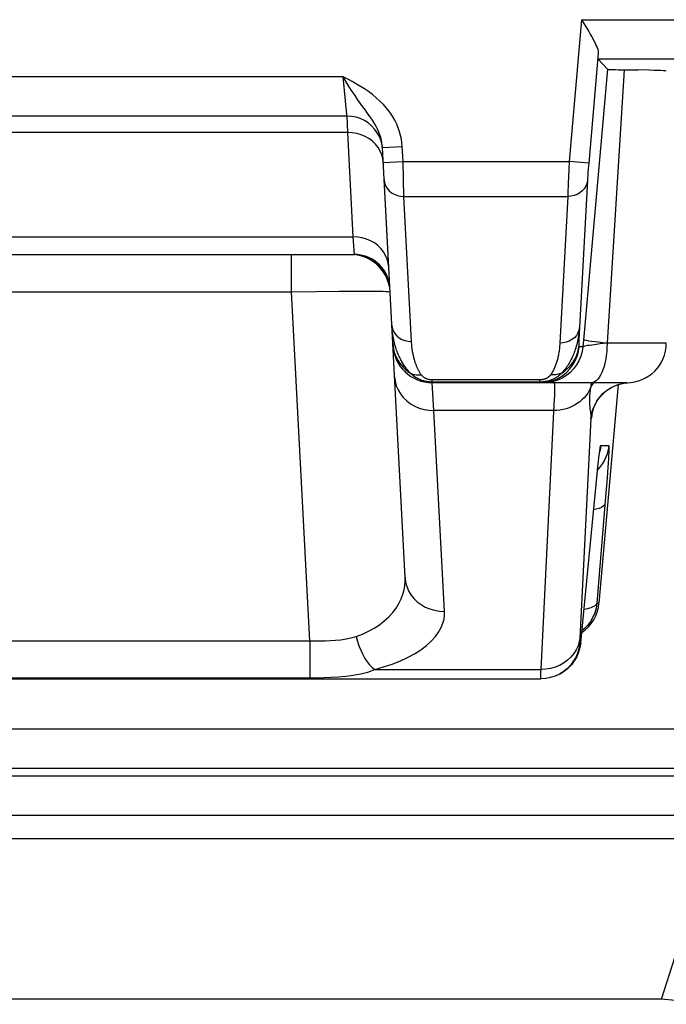
# Model space of a CAD drawing. Units: millimetres. Extents: x 115.4 to 137.6, y 69.7 to 122.5.
# Drawn here: x 126.5 to 129.8, y 69.7 to 74.7 of the extents above; entities that cross this region are included whole.
import ezdxf

# ---------------------------------------------------------------- set-up
doc = ezdxf.new("R2010")
doc.units = ezdxf.units.MM
doc.header["$LTSCALE"] = 16.335
doc.layers.get('0').update_dxf_attribs({"linetype": 'CONTINUOUS'})
for name, color, linetype in [('ASSI', 7, 'CONTINUOUS'), ('RACCORDO', 7, 'CONTINUOUS'), ('SUPERFICI', 7, 'CONTINUOUS')]:
    doc.layers.add(name, color=color, linetype=linetype)

msp = doc.modelspace()

# ---------------------------------------------------------------- linework, layer by layer
at = {"color": 7, "linetype": 'CONTINUOUS'}
msp.add_line((128.3953, 73.4341), (128.3986, 73.4401), dxfattribs=at)
at = {"layer": 'ASSI', "color": 250, "linetype": 'CONTINUOUS'}
for p, q in [((129.3844, 74.7373), (129.3216, 74.0192)), ((129.3844, 74.7373), (131.4104, 74.7373)), ((129.4697, 74.5652), (129.4212, 74.0105)), ((131.4104, 74.5374), (129.469, 74.5374)), ((129.6014, 74.4834), (129.514, 73.0975)), ((128.1775, 74.4475), (124.9005, 74.4475)), ((128.1973, 74.2487), (124.8807, 74.2487)), ((128.2009, 74.1653), (128.1973, 74.2487)), ((128.2009, 74.1653), (124.8771, 74.1653)), ((128.2286, 73.6365), (128.2009, 74.1653)), ((128.3765, 74.0903), (128.4764, 74.0955)), ((128.4804, 74.0192), (128.4764, 74.0955)), ((128.3805, 74.014), (128.4804, 74.0192)), ((128.4804, 74.0192), (129.3216, 74.0192)), ((128.485, 73.8416), (128.4804, 74.0192)), ((129.3216, 74.0192), (129.3199, 73.9803)), ((129.4212, 74.0105), (129.3216, 74.0192)), ((129.4212, 74.0105), (129.4188, 73.9826)), ((129.3199, 73.9803), (129.3168, 73.9031)), ((129.4171, 73.9614), (129.416, 73.9468)), ((129.4188, 73.9826), (129.4171, 73.9614)), ((129.3168, 73.9031), (129.3153, 73.8605)), ((129.4145, 73.9239), (129.3745, 73.1782)), ((129.4148, 73.9286), (129.4145, 73.9239)), ((129.4153, 73.9362), (129.4148, 73.9286)), ((129.416, 73.9468), (129.4153, 73.9362)), ((129.3153, 73.8605), (129.3147, 73.8416)), ((128.485, 73.8416), (129.3147, 73.8416)), ((128.5235, 73.1063), (128.485, 73.8416)), ((129.3147, 73.8416), (129.2749, 73.0981)), ((124.8494, 73.6365), (128.2286, 73.6365)), ((128.2341, 73.5475), (128.2286, 73.6365)), ((127.9156, 73.358), (127.9156, 73.5475)), ((125.1624, 73.358), (127.9156, 73.358)), ((127.9156, 73.358), (128.0422, 73.3603)), ((128.0082, 71.5901), (127.9156, 73.358)), ((128.0422, 73.3603), (128.1585, 73.3617)), ((128.1585, 73.3617), (128.2278, 73.3622)), ((128.4243, 73.1796), (128.4237, 73.1899)), ((129.3725, 73.0885), (129.3745, 73.1782)), ((129.3979, 73.1505), (129.3917, 73.0801)), ((129.3917, 73.0801), (129.373, 73.0801)), ((129.4798, 73.0939), (129.45, 73.0903)), ((129.514, 73.0978), (129.4798, 73.0939)), ((129.814, 73.0975), (129.514, 73.0975)), ((129.1734, 72.9114), (128.6287, 72.9114)), ((128.6287, 72.9009), (128.6287, 72.9114)), ((129.1734, 72.9009), (129.1734, 72.9114)), ((129.1984, 72.899), (129.2227, 72.9036)), ((129.1734, 72.9009), (128.6287, 72.9009)), ((128.6288, 72.8975), (128.6287, 72.9009)), ((128.6371, 72.757), (128.6288, 72.8975)), ((129.1734, 72.9002), (129.1734, 72.9009)), ((129.1738, 72.8975), (129.2171, 72.899)), ((129.4298, 72.8709), (129.4235, 72.8577)), ((129.4281, 72.8574), (129.4267, 72.8446)), ((129.4298, 72.8709), (129.4281, 72.8574)), ((129.4313, 72.881), (129.4298, 72.8709)), ((129.4338, 72.8975), (129.4313, 72.881)), ((129.4933, 72.8423), (129.5116, 72.8578)), ((129.5116, 72.8578), (129.5316, 72.8711)), ((129.5316, 72.8711), (129.553, 72.8818)), ((129.553, 72.8818), (129.5756, 72.8899)), ((129.5756, 72.8899), (129.599, 72.8952)), ((129.599, 72.8952), (129.618, 72.8974)), ((129.2435, 72.757), (128.6371, 72.757)), ((128.6905, 71.7389), (128.6371, 72.757)), ((129.4286, 72.7562), (129.4298, 72.7482)), ((129.4324, 72.7153), (129.3769, 71.6039)), ((129.482, 72.5801), (129.5226, 72.5801)), ((129.4744, 72.5301), (129.4747, 72.5341)), ((129.4756, 72.5397), (129.4761, 72.5453)), ((129.5206, 72.5121), (129.5178, 72.4696)), ((129.4756, 72.4678), (129.4664, 72.4582)), ((129.5178, 72.4696), (129.5139, 72.4161)), ((129.4634, 72.4301), (129.4638, 72.4336)), ((129.4649, 72.444), (129.4657, 72.4522)), ((129.5139, 72.4161), (129.5064, 72.3198)), ((129.4584, 72.3801), (129.4583, 72.3781)), ((129.5064, 72.3198), (129.4617, 71.7801)), ((129.4617, 71.7801), (129.4731, 71.7801)), ((125.0698, 71.5901), (128.0082, 71.5901)), ((128.0082, 71.5901), (128.0082, 71.4026)), ((129.3769, 71.6039), (129.3766, 71.5965)), ((129.3769, 71.5801), (129.3804, 71.5801)), ((128.3373, 71.4443), (129.1779, 71.4443)), ((129.1773, 71.4197), (129.1772, 71.4114)), ((129.1776, 71.4306), (129.1773, 71.4197)), ((129.1779, 71.4443), (129.1776, 71.4306)), ((125.0698, 71.4026), (128.0082, 71.4026))]:
    msp.add_line(p, q, dxfattribs=at)
at = {"layer": 'ASSI', "color": 7, "linetype": 'CONTINUOUS'}
for p, q in [((129.3844, 74.7373), (129.4126, 74.6916)), ((129.469, 74.5374), (129.5159, 74.4862)), ((129.5159, 74.4862), (129.3979, 73.1505)), ((128.4908, 71.9097), (128.3765, 74.0903)), ((124.8439, 73.5475), (128.2341, 73.5475)), ((129.614, 72.8975), (128.6288, 72.8975)), ((129.57, 72.8879), (129.4731, 71.7801)), ((129.5119, 72.8577), (129.5283, 72.8689)), ((129.4706, 72.4978), (129.473, 72.5187)), ((129.473, 72.5187), (129.4744, 72.5301)), ((129.4744, 72.5301), (129.4756, 72.5397)), ((129.4638, 72.4336), (129.4679, 72.4729)), ((129.4679, 72.4729), (129.4706, 72.4978)), ((129.3804, 71.5801), (129.4638, 72.4336)), ((129.2533, 71.411), (129.2266, 71.4036)), ((129.2774, 71.4241), (129.2726, 71.4215)), ((123.9003, 71.3975), (129.1777, 71.3975)), ((129.2056, 71.399), (129.1777, 71.3975)), ((129.2298, 71.4035), (129.2024, 71.399))]:
    msp.add_line(p, q, dxfattribs=at)
for points in [[(129.4126, 74.6916), (129.4212, 74.6774), (129.4292, 74.6638), (129.4366, 74.6508), (129.4434, 74.6385), (129.4495, 74.6268), (129.455, 74.6158), (129.4596, 74.6055), (129.4634, 74.5959), (129.4664, 74.587), (129.4684, 74.579), (129.4696, 74.5717), (129.4697, 74.5652)], [(129.5159, 74.4862), (129.5174, 74.4858), (129.521, 74.4854), (129.5266, 74.4851), (129.5345, 74.4848), (129.5444, 74.4844), (129.5561, 74.4841), (129.5695, 74.4839), (129.67, 74.4824)], [(129.8139, 74.4762), (129.813, 74.4768), (129.8083, 74.4775), (129.7995, 74.4783), (129.7868, 74.4791), (129.7705, 74.4798), (129.7503, 74.4805), (129.7265, 74.4812), (129.67, 74.4824)], [(129.4413, 72.7536), (129.441, 72.7518), (129.4407, 72.7495), (129.4406, 72.7488), (129.4407, 72.7497), (129.4415, 72.7531), (129.4431, 72.7591), (129.4457, 72.7671), (129.4495, 72.7772), (129.4552, 72.7895), (129.4628, 72.8034), (129.4722, 72.8174), (129.4835, 72.8314), (129.4969, 72.845), (129.5119, 72.8577)], [(129.5283, 72.8689), (129.5462, 72.8786), (129.5654, 72.8865), (129.5856, 72.8925), (129.6067, 72.8963), (129.618, 72.8974)], [(129.4756, 72.5397), (129.4766, 72.5471), (129.477, 72.5501), (129.4773, 72.5524), (129.4776, 72.5542), (129.4777, 72.555)], [(129.4617, 71.7801), (129.458, 71.7555), (129.4514, 71.7317), (129.4418, 71.7088), (129.4294, 71.6873), (129.4145, 71.6675)], [(129.4145, 71.6675), (129.3973, 71.6498), (129.3863, 71.6409)], [(129.3804, 71.5801), (129.3767, 71.5556), (129.37, 71.5318), (129.3604, 71.5089), (129.3481, 71.4875), (129.3333, 71.4677), (129.3161, 71.4499), (129.2968, 71.4344), (129.2758, 71.4213), (129.2502, 71.4111)]]:
    msp.add_lwpolyline(points, dxfattribs=at)
at = {"layer": 'ASSI', "color": 250, "linetype": 'CONTINUOUS'}
for points in [[(128.3712, 74.1276), (128.3679, 74.1406), (128.3636, 74.1539), (128.3583, 74.1678), (128.3519, 74.1821), (128.3444, 74.1968), (128.3357, 74.212), (128.3258, 74.228), (128.3147, 74.2443), (128.3029, 74.261), (128.2904, 74.2781), (128.2774, 74.2959), (128.264, 74.3141), (128.2507, 74.3329), (128.2373, 74.3526), (128.2233, 74.3738), (128.2085, 74.3969), (128.1932, 74.4216), (128.1774, 74.4482)], [(128.1973, 74.2487), (128.1965, 74.2567), (128.1775, 74.4475)], [(128.4764, 74.0955), (128.475, 74.1137), (128.4723, 74.1321), (128.4683, 74.1508), (128.4631, 74.1698), (128.4566, 74.1891), (128.4485, 74.2086), (128.4386, 74.2284), (128.4271, 74.2485), (128.4138, 74.2682), (128.3986, 74.2878), (128.3816, 74.307), (128.3637, 74.3252), (128.3449, 74.3421), (128.3251, 74.3579), (128.3051, 74.3727), (128.2853, 74.3862), (128.2653, 74.3986), (128.2446, 74.4109), (128.2229, 74.4233), (128.2006, 74.4355), (128.1775, 74.4475)], [(128.369, 74.1236), (128.3608, 74.1447), (128.35, 74.1646), (128.3367, 74.183), (128.3212, 74.1996), (128.3038, 74.2141), (128.2846, 74.2263), (128.264, 74.236), (128.2424, 74.243), (128.22, 74.2473), (128.1973, 74.2487)], [(128.3405, 74.1064), (128.3251, 74.1214), (128.3076, 74.1346), (128.2884, 74.1456), (128.2677, 74.1543), (128.2461, 74.1605), (128.2236, 74.1642), (128.2009, 74.1653)], [(128.3806, 74.0116), (128.3781, 74.0322), (128.3727, 74.0522), (128.3646, 74.0715), (128.3538, 74.0896), (128.3405, 74.1064)], [(128.3771, 74.0792), (128.3745, 74.1017), (128.369, 74.1236)], [(128.3765, 74.0903), (128.3755, 74.1023), (128.3738, 74.1148), (128.3712, 74.1276)], [(128.3851, 73.9251), (128.3874, 73.9103), (128.3924, 73.896), (128.4, 73.8827), (128.4101, 73.8707), (128.4223, 73.8605), (128.4364, 73.8523), (128.4518, 73.8462), (128.4682, 73.8427), (128.485, 73.8416)], [(129.4144, 73.9217), (129.4116, 73.9073), (129.4062, 73.8935), (129.3983, 73.8807), (129.3882, 73.8693), (129.376, 73.8595), (129.3622, 73.8517), (129.3471, 73.846), (129.3312, 73.8426), (129.3147, 73.8416)], [(128.4083, 73.4828), (128.4058, 73.5033), (128.4004, 73.5234), (128.3923, 73.5427), (128.3815, 73.5608), (128.3683, 73.5775), (128.3528, 73.5926), (128.3353, 73.6057), (128.3161, 73.6167), (128.2955, 73.6254), (128.2738, 73.6317), (128.2514, 73.6354), (128.2286, 73.6365)], [(128.2755, 73.5389), (128.2945, 73.5323), (128.3126, 73.5241), (128.3296, 73.5142)], [(128.3296, 73.5142), (128.3455, 73.5029), (128.36, 73.4903), (128.373, 73.4764), (128.3844, 73.4615), (128.3941, 73.4458)], [(128.3941, 73.4458), (128.402, 73.4292), (128.4079, 73.4121), (128.4119, 73.3946)], [(128.2278, 73.3622), (128.2888, 73.3623), (128.3156, 73.3621)], [(128.3156, 73.3621), (128.3399, 73.3619), (128.3616, 73.3615), (128.38, 73.3611), (128.3949, 73.3605), (128.4058, 73.3597), (128.4125, 73.3589)], [(128.4237, 73.1899), (128.4259, 73.175), (128.4309, 73.1607), (128.4386, 73.1474), (128.4486, 73.1354), (128.4609, 73.1252), (128.4749, 73.117)], [(128.4287, 73.1414), (128.4274, 73.1505), (128.4262, 73.16), (128.4252, 73.1697), (128.4243, 73.1796)], [(129.3745, 73.1782), (129.3717, 73.1638), (129.3663, 73.15), (129.3585, 73.1372), (129.3483, 73.1258), (129.3362, 73.1161), (129.3224, 73.1082), (129.3073, 73.1025), (129.2913, 73.0991), (129.2749, 73.0981)], [(129.3745, 73.1782), (129.3736, 73.1674), (129.3726, 73.157), (129.3714, 73.1467), (129.3699, 73.1368), (129.3683, 73.1272), (129.3666, 73.1178), (129.3647, 73.1086), (129.3626, 73.0998), (129.3605, 73.0911), (129.3581, 73.0827), (129.3557, 73.0745), (129.3532, 73.0665), (129.3505, 73.0588), (129.3478, 73.0512), (129.3449, 73.0438), (129.342, 73.0367), (129.3389, 73.0297), (129.3357, 73.0228), (129.3325, 73.0163), (129.3292, 73.0099), (129.3258, 73.0036), (129.3224, 72.9975), (129.3188, 72.9916), (129.3149, 72.9855), (129.3109, 72.9795), (129.3065, 72.9733), (129.3017, 72.967), (129.2964, 72.9604), (129.2905, 72.9536)], [(128.5145, 72.9497), (128.5113, 72.9531), (128.5081, 72.9567), (128.5049, 72.9604), (128.5018, 72.9642), (128.4987, 72.9681), (128.4956, 72.9721), (128.4926, 72.9762), (128.4895, 72.9805), (128.4865, 72.9849), (128.4836, 72.9894), (128.4806, 72.9941), (128.4777, 72.999), (128.4748, 73.0039), (128.472, 73.0091), (128.4692, 73.0143), (128.4664, 73.0198), (128.4637, 73.0254), (128.461, 73.0312), (128.4583, 73.0371), (128.4557, 73.0432), (128.4532, 73.0495), (128.4507, 73.056), (128.4483, 73.0627), (128.4459, 73.0695), (128.4437, 73.0766), (128.4415, 73.0839), (128.4393, 73.0914), (128.4373, 73.0992), (128.4353, 73.1071), (128.4335, 73.1153), (128.4318, 73.1238), (128.4302, 73.1324), (128.4287, 73.1414)], [(128.4749, 73.117), (128.4903, 73.111), (128.5067, 73.1074), (128.5235, 73.1063)], [(128.573, 72.9382), (128.5713, 72.9405), (128.5697, 72.9429), (128.5681, 72.9454), (128.5664, 72.9479), (128.5648, 72.9505), (128.5633, 72.9532), (128.5617, 72.956), (128.5601, 72.9589), (128.5586, 72.9618), (128.557, 72.9649), (128.5555, 72.968), (128.554, 72.9712), (128.5525, 72.9746), (128.551, 72.978), (128.5495, 72.9815), (128.548, 72.9852), (128.5466, 72.9889), (128.5452, 72.9928), (128.5438, 72.9968), (128.5424, 73.0009), (128.541, 73.0051), (128.5397, 73.0095), (128.5384, 73.0139), (128.5371, 73.0185), (128.5359, 73.0233), (128.5347, 73.0282), (128.5335, 73.0332), (128.5323, 73.0384), (128.5312, 73.0437), (128.5302, 73.0492), (128.5292, 73.0549), (128.5282, 73.0607), (128.5274, 73.0667), (128.5265, 73.0728), (128.5258, 73.0792), (128.5251, 73.0857), (128.5245, 73.0924), (128.524, 73.0992), (128.5235, 73.1063)], [(129.514, 73.0975), (129.4911, 73.1), (129.4701, 73.1024), (129.4512, 73.1047), (129.4348, 73.1069), (129.421, 73.1089), (129.4099, 73.1108), (129.4018, 73.1124), (129.3967, 73.1138), (129.3948, 73.1149)], [(128.4285, 73.0973), (128.4299, 73.0823), (128.4325, 73.0674), (128.4363, 73.0529), (128.4413, 73.0386)], [(129.3917, 73.0801), (129.388, 73.0556), (129.3814, 73.0318), (129.3718, 73.009), (129.3595, 72.9876), (129.3447, 72.9678), (129.3276, 72.95), (129.3084, 72.9345), (129.2874, 72.9215), (129.2649, 72.9111), (129.2414, 72.9036), (129.2171, 72.899)], [(129.2227, 72.9036), (129.2463, 72.9111), (129.2687, 72.9215), (129.2897, 72.9345), (129.3089, 72.95), (129.326, 72.9678), (129.3409, 72.9876), (129.3531, 73.009), (129.3627, 73.0318), (129.3693, 73.0556), (129.373, 73.0801)], [(129.2749, 73.0981), (129.2744, 73.0907), (129.2738, 73.0834), (129.2732, 73.0764), (129.2724, 73.0696), (129.2716, 73.0629), (129.2707, 73.0564), (129.2697, 73.0501), (129.2686, 73.044), (129.2675, 73.038), (129.2663, 73.0322), (129.2651, 73.0266), (129.2638, 73.0211), (129.2624, 73.0157), (129.261, 73.0105), (129.2595, 73.0054), (129.258, 73.0005), (129.2565, 72.9956), (129.2549, 72.9909), (129.2532, 72.9864), (129.2516, 72.982), (129.2498, 72.9777), (129.2481, 72.9735), (129.2462, 72.9694), (129.2443, 72.9652), (129.2422, 72.961), (129.24, 72.9568), (129.2376, 72.9524), (129.2349, 72.9479), (129.2319, 72.9432), (129.2287, 72.9384)], [(129.2841, 72.9467), (129.3001, 72.9581), (129.3148, 72.971), (129.3281, 72.9852), (129.3399, 73.0006), (129.3501, 73.0171), (129.3585, 73.0345), (129.3651, 73.0526), (129.3698, 73.0713), (129.3725, 73.0903)], [(129.373, 73.0801), (129.3729, 73.0801), (129.3728, 73.0803), (129.3727, 73.0806), (129.3727, 73.0811), (129.3726, 73.0817), (129.3726, 73.0824), (129.3725, 73.0832), (129.3725, 73.0843), (129.3725, 73.0855), (129.3725, 73.0869), (129.3725, 73.0885)], [(129.45, 73.0903), (129.4371, 73.0886), (129.4257, 73.087), (129.4157, 73.0856), (129.4074, 73.0842), (129.4008, 73.0829), (129.396, 73.0818), (129.393, 73.0809), (129.3917, 73.0801)], [(129.514, 73.0975), (129.5135, 73.0766), (129.5122, 73.0559), (129.5101, 73.0357), (129.5071, 73.0162), (129.5033, 72.9975), (129.4987, 72.9799), (129.4934, 72.9637), (129.4875, 72.9489), (129.481, 72.9357), (129.474, 72.9243), (129.4665, 72.9148), (129.4587, 72.9073), (129.4506, 72.9019), (129.4423, 72.8986), (129.434, 72.8975)], [(128.4413, 73.0386), (128.4473, 73.0248), (128.4545, 73.0114), (128.4628, 72.9987)], [(128.4628, 72.9987), (128.472, 72.9866), (128.4822, 72.9753), (128.4933, 72.9647), (128.5051, 72.9551), (128.5178, 72.9463)], [(129.2905, 72.9536), (129.2816, 72.9441), (129.2791, 72.9415), (129.2765, 72.939), (129.2738, 72.9367), (129.2711, 72.9343), (129.2683, 72.9321), (129.2655, 72.9299), (129.2626, 72.9279), (129.2597, 72.9259), (129.2567, 72.924), (129.2537, 72.9222), (129.2507, 72.9204), (129.2476, 72.9188), (129.2445, 72.9172), (129.2414, 72.9157), (129.2382, 72.9143), (129.235, 72.9129), (129.2318, 72.9116), (129.2286, 72.9104), (129.2254, 72.9093), (129.2221, 72.9082), (129.2188, 72.9073), (129.2154, 72.9063), (129.2119, 72.9055), (129.2083, 72.9046), (129.2046, 72.9039), (129.2007, 72.9032), (129.1966, 72.9026), (129.1924, 72.902), (129.188, 72.9016), (129.1833, 72.9012), (129.1784, 72.901), (129.1734, 72.9009)], [(128.4374, 72.9278), (128.4402, 72.9049), (128.4462, 72.8826), (128.4552, 72.8612), (128.4672, 72.8411), (128.4819, 72.8225), (128.4991, 72.8058), (128.5186, 72.7912), (128.5399, 72.7789), (128.5628, 72.7693), (128.5869, 72.7623), (128.6118, 72.7582), (128.6371, 72.757)], [(128.6287, 72.9009), (128.6243, 72.901), (128.6197, 72.9012), (128.6151, 72.9015), (128.6104, 72.9019), (128.6057, 72.9025), (128.6008, 72.9032), (128.596, 72.9041), (128.591, 72.9052), (128.5861, 72.9064), (128.5811, 72.9078), (128.5762, 72.9094), (128.5712, 72.9112), (128.5662, 72.9131), (128.5613, 72.9153), (128.5564, 72.9176), (128.5515, 72.9202), (128.5468, 72.9229), (128.5422, 72.9258), (128.5377, 72.9289), (128.5333, 72.9321), (128.5291, 72.9355), (128.5252, 72.9389), (128.5214, 72.9426), (128.5145, 72.9497)], [(128.5178, 72.9463), (128.5232, 72.9437), (128.5289, 72.9416), (128.5348, 72.9398), (128.5409, 72.9385), (128.5471, 72.9376), (128.5535, 72.9371), (128.56, 72.937), (128.5665, 72.9374), (128.573, 72.9382)], [(128.5809, 72.9294), (128.5788, 72.9314), (128.5768, 72.9336), (128.5748, 72.9358), (128.573, 72.9382)], [(128.6287, 72.9114), (128.6265, 72.9115), (128.6242, 72.9116), (128.6219, 72.9117), (128.6196, 72.912), (128.6172, 72.9123), (128.6148, 72.9127), (128.6123, 72.9132), (128.6099, 72.9138), (128.6074, 72.9145), (128.6049, 72.9153), (128.6024, 72.9162), (128.5999, 72.9172), (128.5974, 72.9183), (128.5949, 72.9195), (128.5925, 72.9208), (128.5901, 72.9223), (128.5877, 72.9239), (128.5853, 72.9256), (128.5831, 72.9274), (128.5809, 72.9294)], [(129.2287, 72.9384), (129.2275, 72.9367), (129.2262, 72.9351), (129.2249, 72.9336), (129.2236, 72.9321), (129.2222, 72.9307), (129.2208, 72.9293), (129.2194, 72.928), (129.2179, 72.9268), (129.2165, 72.9256), (129.215, 72.9245), (129.2135, 72.9234), (129.212, 72.9224), (129.2104, 72.9215), (129.2089, 72.9206), (129.2073, 72.9197), (129.2058, 72.9189), (129.2042, 72.9181), (129.2026, 72.9174), (129.201, 72.9167), (129.1993, 72.9161), (129.1977, 72.9155), (129.196, 72.9149), (129.1944, 72.9144), (129.1926, 72.9139), (129.1908, 72.9135), (129.189, 72.9131), (129.187, 72.9127), (129.185, 72.9123), (129.1829, 72.912), (129.1807, 72.9118), (129.1783, 72.9116), (129.1759, 72.9115), (129.1734, 72.9114)], [(129.2841, 72.9467), (129.2786, 72.9441), (129.2729, 72.9419), (129.267, 72.9402), (129.2609, 72.9388), (129.2546, 72.9379), (129.2483, 72.9374), (129.2418, 72.9373), (129.2353, 72.9376), (129.2287, 72.9384)], [(129.1738, 72.8975), (129.1737, 72.8975), (129.1737, 72.8977), (129.1736, 72.8979), (129.1736, 72.8982), (129.1735, 72.8985), (129.1735, 72.899), (129.1734, 72.8996), (129.1734, 72.9002)], [(129.2476, 72.8534), (129.2471, 72.8346), (129.2462, 72.8122), (129.245, 72.7863), (129.1779, 71.4443)], [(129.4235, 72.8577), (129.4159, 72.845), (129.4073, 72.8328), (129.3976, 72.8214), (129.3869, 72.8107), (129.3753, 72.8008), (129.3629, 72.7918), (129.3497, 72.7837), (129.3358, 72.7766), (129.3213, 72.7706), (129.3064, 72.7656), (129.291, 72.7618), (129.2753, 72.759), (129.2594, 72.7574), (129.2435, 72.757)], [(129.2448, 72.8975), (129.2461, 72.8956), (129.247, 72.8901), (129.2476, 72.8811), (129.2478, 72.8689), (129.2476, 72.8534)], [(129.4298, 72.8709), (129.4371, 72.8835), (129.446, 72.8954), (129.448, 72.8975)], [(129.4267, 72.8446), (129.4256, 72.8325), (129.4249, 72.8211), (129.4247, 72.8103), (129.4247, 72.8006), (129.4249, 72.792), (129.4254, 72.7843), (129.426, 72.7774), (129.4267, 72.7712), (129.4273, 72.7658), (129.4286, 72.7562)], [(129.4628, 72.8034), (129.4629, 72.8053), (129.477, 72.8247), (129.4933, 72.8423)], [(129.4324, 72.7153), (129.4359, 72.739), (129.4423, 72.7622), (129.4513, 72.7844), (129.4552, 72.7895)], [(129.4324, 72.7153), (129.4327, 72.7153), (129.433, 72.7154), (129.4332, 72.7156), (129.4336, 72.7157), (129.4339, 72.716), (129.4342, 72.7165), (129.4346, 72.7171), (129.4351, 72.718), (129.4355, 72.7193), (129.4361, 72.721), (129.4366, 72.7233), (129.4373, 72.7265), (129.4381, 72.7306), (129.439, 72.7358), (129.4401, 72.7428), (129.4414, 72.7517), (129.4417, 72.7537)], [(129.4298, 72.7482), (129.4307, 72.7412), (129.4311, 72.7381), (129.4314, 72.7351), (129.4316, 72.7323), (129.4319, 72.7295), (129.4321, 72.727), (129.4322, 72.7245), (129.4323, 72.7221), (129.4324, 72.7197), (129.4324, 72.7175), (129.4324, 72.7153)], [(129.5226, 72.5801), (129.5189, 72.5556), (129.5123, 72.5318), (129.5027, 72.509), (129.4905, 72.4876), (129.4756, 72.4678)], [(129.4766, 72.5471), (129.4774, 72.5552), (129.4786, 72.5635), (129.4796, 72.5702), (129.4805, 72.5752), (129.4813, 72.5785), (129.482, 72.5801)], [(129.482, 72.5801), (129.4783, 72.5556), (129.4772, 72.5515)], [(129.5226, 72.5801), (129.5231, 72.5783), (129.5233, 72.5738), (129.5232, 72.5667), (129.5229, 72.5569), (129.5224, 72.5444), (129.5216, 72.5295), (129.5206, 72.5121)], [(129.5034, 72.2836), (129.5008, 72.2772), (129.495, 72.2713), (129.4861, 72.2658), (129.4742, 72.2608), (129.4596, 72.2566), (129.4461, 72.2538)], [(128.2431, 71.6115), (128.2747, 71.6239), (128.3049, 71.638), (128.3336, 71.6538), (128.3606, 71.6714), (128.3856, 71.6907), (128.4081, 71.7111), (128.4281, 71.7329), (128.4455, 71.7558), (128.4598, 71.7788), (128.4713, 71.8021), (128.48, 71.8256), (128.486, 71.8482), (128.4895, 71.8695), (128.491, 71.89), (128.4908, 71.9097)], [(128.4908, 71.9097), (128.4936, 71.8868), (128.4996, 71.8645), (128.5086, 71.8432), (128.5206, 71.823), (128.5353, 71.8044), (128.5525, 71.7877), (128.5719, 71.7731), (128.5933, 71.7608), (128.6162, 71.7512), (128.6403, 71.7442), (128.6652, 71.7401), (128.6905, 71.7389)], [(129.4617, 71.7801), (129.4599, 71.7749), (129.456, 71.77), (129.45, 71.7654), (129.4421, 71.7612), (129.4323, 71.7573), (129.4208, 71.7538), (129.4076, 71.7508), (129.3968, 71.7489)], [(128.3373, 71.4443), (128.3823, 71.4571), (128.4248, 71.4714), (128.4649, 71.4873), (128.5028, 71.5049), (128.5384, 71.5242), (128.5704, 71.5445), (128.5987, 71.566), (128.6234, 71.5885), (128.6443, 71.6112), (128.6607, 71.6341), (128.6732, 71.657), (128.6824, 71.6791), (128.6884, 71.6999), (128.6911, 71.7198), (128.6905, 71.7389)], [(128.0082, 71.5901), (128.0338, 71.5895), (128.0598, 71.5894), (128.0861, 71.5899), (128.1126, 71.5908), (128.1393, 71.5921), (128.1658, 71.5948), (128.192, 71.5991), (128.2178, 71.6046), (128.2431, 71.6115)], [(128.2431, 71.6115), (128.2495, 71.5874), (128.2572, 71.564), (128.2662, 71.5415), (128.2763, 71.5203), (128.2873, 71.5007), (128.2991, 71.4831), (128.3115, 71.4677), (128.3243, 71.4547), (128.3373, 71.4443)], [(129.3771, 71.6082), (129.3735, 71.5861), (129.3669, 71.5645), (129.3573, 71.5439), (129.3451, 71.5246), (129.3302, 71.5068), (129.3131, 71.4908), (129.2939, 71.4769), (129.2729, 71.4652), (129.2505, 71.456), (129.2269, 71.4494), (129.2026, 71.4455), (129.1779, 71.4443)], [(129.3769, 71.5801), (129.3732, 71.5556), (129.3666, 71.5318), (129.357, 71.509), (129.3448, 71.4876), (129.3299, 71.4678), (129.3128, 71.45), (129.2936, 71.4345), (129.2774, 71.4241)], [(129.3766, 71.5965), (129.3765, 71.5934), (129.3765, 71.5908), (129.3764, 71.5884), (129.3764, 71.5865), (129.3764, 71.5848), (129.3764, 71.5834), (129.3765, 71.5823), (129.3765, 71.5815), (129.3766, 71.5808), (129.3767, 71.5804), (129.3768, 71.5801), (129.3769, 71.5801)], [(128.0082, 71.4026), (128.0442, 71.4027), (128.0805, 71.4035), (128.1172, 71.4048), (128.1543, 71.407), (128.1917, 71.4102), (128.2288, 71.415), (128.2653, 71.422), (128.3015, 71.4315), (128.3373, 71.4443)], [(129.1772, 71.4114), (129.1772, 71.4082), (129.1772, 71.4054), (129.1772, 71.4031), (129.1773, 71.4012), (129.1773, 71.3998), (129.1774, 71.3988), (129.1775, 71.398), (129.1776, 71.3976), (129.1777, 71.3975)]]:
    msp.add_lwpolyline(points, dxfattribs=at)
at = {"layer": 'ASSI', "color": 7, "linetype": 'CONTINUOUS'}
for centre, radius, start, end in [((128.2341, 73.3675), 0.18, 10.2503, 90), ((128.2151, 73.3475), 0.2, 10.25, 84.5674), ((128.6288, 73.0975), 0.2, 183, 270), ((129.614, 73.0975), 0.2, 270, 360)]:
    msp.add_arc(centre, radius, start, end, dxfattribs=at)
msp.add_ellipse((129.2739, 71.7975), major_axis=(0.2, 0), ratio=0.999847, start_param=-0.978125, end_param=-0.087253, dxfattribs=at)
at = {"layer": 'RACCORDO', "color": 250, "linetype": 'CONTINUOUS'}
for p, q in [((129.3844, 74.7373), (129.3216, 74.0192)), ((129.3844, 74.7373), (131.4104, 74.7373)), ((129.4697, 74.5652), (129.4212, 74.0105)), ((131.4104, 74.5374), (129.469, 74.5374)), ((128.1775, 74.4475), (124.9005, 74.4475)), ((128.1973, 74.2487), (124.8807, 74.2487)), ((128.2009, 74.1653), (128.1973, 74.2487)), ((128.2009, 74.1653), (124.8771, 74.1653)), ((128.2286, 73.6365), (128.2009, 74.1653)), ((128.3765, 74.0903), (128.4764, 74.0955)), ((128.4804, 74.0192), (128.4764, 74.0955)), ((128.3805, 74.014), (128.4804, 74.0192)), ((128.4804, 74.0192), (129.3216, 74.0192)), ((128.485, 73.8416), (128.4804, 74.0192)), ((129.3216, 74.0192), (129.3199, 73.9803)), ((129.4212, 74.0105), (129.3216, 74.0192)), ((129.4212, 74.0105), (129.4188, 73.9826)), ((129.3199, 73.9803), (129.3168, 73.9031)), ((129.4171, 73.9614), (129.416, 73.9468)), ((129.4188, 73.9826), (129.4171, 73.9614)), ((129.3168, 73.9031), (129.3153, 73.8605)), ((129.4145, 73.9239), (129.3745, 73.1782)), ((129.4148, 73.9286), (129.4145, 73.9239)), ((129.4153, 73.9362), (129.4148, 73.9286)), ((129.416, 73.9468), (129.4153, 73.9362)), ((129.3153, 73.8605), (129.3147, 73.8416)), ((128.485, 73.8416), (129.3147, 73.8416)), ((128.5235, 73.1063), (128.485, 73.8416)), ((129.3147, 73.8416), (129.2749, 73.0981)), ((124.8494, 73.6365), (128.2286, 73.6365)), ((128.2341, 73.5475), (128.2286, 73.6365)), ((128.4243, 73.1796), (128.4237, 73.1899)), ((129.3725, 73.0903), (129.3745, 73.1782)), ((129.1734, 72.9114), (128.6287, 72.9114)), ((128.6287, 72.9009), (128.6287, 72.9114)), ((129.1734, 72.9009), (129.1734, 72.9114)), ((129.1734, 72.9009), (128.6287, 72.9009)), ((128.6288, 72.8975), (128.6287, 72.9009)), ((129.1734, 72.9002), (129.1734, 72.9009)), ((116.6356, 71.144), (136.4424, 71.144)), ((116.8355, 70.9441), (136.2425, 70.9441)), ((116.797, 70.9056), (136.281, 70.9056)), ((116.797, 70.7056), (136.281, 70.7056))]:
    msp.add_line(p, q, dxfattribs=at)
at = {"layer": 'RACCORDO', "color": 7, "linetype": 'CONTINUOUS'}
for p, q in [((129.3844, 74.7373), (129.4126, 74.6916)), ((129.469, 74.5374), (129.5159, 74.4862)), ((128.4285, 73.0973), (128.3765, 74.0903)), ((124.8439, 73.5475), (128.2341, 73.5475))]:
    msp.add_line(p, q, dxfattribs=at)
msp.add_lwpolyline([(129.4126, 74.6916), (129.4212, 74.6774), (129.4292, 74.6638), (129.4366, 74.6508), (129.4434, 74.6385), (129.4495, 74.6268), (129.455, 74.6158), (129.4596, 74.6055), (129.4634, 74.5959), (129.4664, 74.587), (129.4684, 74.579), (129.4696, 74.5717), (129.4697, 74.5652)], dxfattribs=at)
at = {"layer": 'RACCORDO', "color": 250, "linetype": 'CONTINUOUS'}
for points in [[(128.3712, 74.1276), (128.3679, 74.1406), (128.3636, 74.1539), (128.3583, 74.1678), (128.3519, 74.1821), (128.3444, 74.1968), (128.3357, 74.212), (128.3258, 74.228), (128.3147, 74.2443), (128.3029, 74.261), (128.2904, 74.2781), (128.2774, 74.2959), (128.264, 74.3141), (128.2507, 74.3329), (128.2373, 74.3526), (128.2233, 74.3738), (128.2085, 74.3969), (128.1932, 74.4216), (128.1774, 74.4482)], [(128.1973, 74.2487), (128.1965, 74.2567), (128.1775, 74.4475)], [(128.4764, 74.0955), (128.475, 74.1137), (128.4723, 74.1321), (128.4683, 74.1508), (128.4631, 74.1698), (128.4566, 74.1891), (128.4485, 74.2086), (128.4386, 74.2284), (128.4271, 74.2485), (128.4138, 74.2682), (128.3986, 74.2878), (128.3816, 74.307), (128.3637, 74.3252), (128.3449, 74.3421), (128.3251, 74.3579), (128.3051, 74.3727), (128.2853, 74.3862), (128.2653, 74.3986), (128.2446, 74.4109), (128.2229, 74.4233), (128.2006, 74.4355), (128.1775, 74.4475)], [(128.369, 74.1236), (128.3608, 74.1447), (128.35, 74.1646), (128.3367, 74.183), (128.3212, 74.1996), (128.3038, 74.2141), (128.2846, 74.2263), (128.264, 74.236), (128.2424, 74.243), (128.22, 74.2473), (128.1973, 74.2487)], [(128.3405, 74.1064), (128.3251, 74.1214), (128.3076, 74.1346), (128.2884, 74.1456), (128.2677, 74.1543), (128.2461, 74.1605), (128.2236, 74.1642), (128.2009, 74.1653)], [(128.3806, 74.0116), (128.3781, 74.0322), (128.3727, 74.0522), (128.3646, 74.0715), (128.3538, 74.0896), (128.3405, 74.1064)], [(128.3771, 74.0792), (128.3745, 74.1017), (128.369, 74.1236)], [(128.3765, 74.0903), (128.3755, 74.1023), (128.3738, 74.1148), (128.3712, 74.1276)], [(128.3851, 73.9251), (128.3874, 73.9103), (128.3924, 73.896), (128.4, 73.8827), (128.4101, 73.8707), (128.4223, 73.8605), (128.4364, 73.8523), (128.4518, 73.8462), (128.4682, 73.8427), (128.485, 73.8416)], [(129.4144, 73.9217), (129.4116, 73.9073), (129.4062, 73.8935), (129.3983, 73.8807), (129.3882, 73.8693), (129.376, 73.8595), (129.3622, 73.8517), (129.3471, 73.846), (129.3312, 73.8426), (129.3147, 73.8416)], [(128.4083, 73.4828), (128.4058, 73.5033), (128.4004, 73.5234), (128.3923, 73.5427), (128.3815, 73.5608), (128.3683, 73.5775), (128.3528, 73.5926), (128.3353, 73.6057), (128.3161, 73.6167), (128.2955, 73.6254), (128.2738, 73.6317), (128.2514, 73.6354), (128.2286, 73.6365)], [(128.2755, 73.5389), (128.2945, 73.5323), (128.3126, 73.5241), (128.3296, 73.5142)], [(128.3296, 73.5142), (128.3455, 73.5029), (128.36, 73.4903), (128.373, 73.4764), (128.3844, 73.4615), (128.3941, 73.4458)], [(128.3941, 73.4458), (128.402, 73.4292), (128.4079, 73.4121), (128.4119, 73.3946)], [(128.4237, 73.1899), (128.4259, 73.175), (128.4309, 73.1607), (128.4386, 73.1474), (128.4486, 73.1354), (128.4609, 73.1252), (128.4749, 73.117)], [(128.4287, 73.1414), (128.4274, 73.1505), (128.4262, 73.16), (128.4252, 73.1697), (128.4243, 73.1796)], [(129.3745, 73.1782), (129.3717, 73.1638), (129.3663, 73.15), (129.3585, 73.1372), (129.3483, 73.1258), (129.3362, 73.1161), (129.3224, 73.1082), (129.3073, 73.1025), (129.2913, 73.0991), (129.2749, 73.0981)], [(129.3745, 73.1782), (129.3736, 73.1674), (129.3726, 73.157), (129.3714, 73.1467), (129.3699, 73.1368), (129.3683, 73.1272), (129.3666, 73.1178), (129.3647, 73.1086), (129.3626, 73.0998), (129.3605, 73.0911), (129.3581, 73.0827), (129.3557, 73.0745), (129.3532, 73.0665), (129.3505, 73.0588), (129.3478, 73.0512), (129.3449, 73.0438), (129.342, 73.0367), (129.3389, 73.0297), (129.3357, 73.0228), (129.3325, 73.0163), (129.3292, 73.0099), (129.3258, 73.0036), (129.3224, 72.9975), (129.3188, 72.9916), (129.3149, 72.9855), (129.3109, 72.9795), (129.3065, 72.9733), (129.3017, 72.967), (129.2964, 72.9604), (129.2905, 72.9536)], [(128.5145, 72.9497), (128.5113, 72.9531), (128.5081, 72.9567), (128.5049, 72.9604), (128.5018, 72.9642), (128.4987, 72.9681), (128.4956, 72.9721), (128.4926, 72.9762), (128.4895, 72.9805), (128.4865, 72.9849), (128.4836, 72.9894), (128.4806, 72.9941), (128.4777, 72.999), (128.4748, 73.0039), (128.472, 73.0091), (128.4692, 73.0143), (128.4664, 73.0198), (128.4637, 73.0254), (128.461, 73.0312), (128.4583, 73.0371), (128.4557, 73.0432), (128.4532, 73.0495), (128.4507, 73.056), (128.4483, 73.0627), (128.4459, 73.0695), (128.4437, 73.0766), (128.4415, 73.0839), (128.4393, 73.0914), (128.4373, 73.0992), (128.4353, 73.1071), (128.4335, 73.1153), (128.4318, 73.1238), (128.4302, 73.1324), (128.4287, 73.1414)], [(128.4749, 73.117), (128.4903, 73.111), (128.5067, 73.1074), (128.5235, 73.1063)], [(128.573, 72.9382), (128.5713, 72.9405), (128.5697, 72.9429), (128.5681, 72.9454), (128.5664, 72.9479), (128.5648, 72.9505), (128.5633, 72.9532), (128.5617, 72.956), (128.5601, 72.9589), (128.5586, 72.9618), (128.557, 72.9649), (128.5555, 72.968), (128.554, 72.9712), (128.5525, 72.9746), (128.551, 72.978), (128.5495, 72.9815), (128.548, 72.9852), (128.5466, 72.9889), (128.5452, 72.9928), (128.5438, 72.9968), (128.5424, 73.0009), (128.541, 73.0051), (128.5397, 73.0095), (128.5384, 73.0139), (128.5371, 73.0185), (128.5359, 73.0233), (128.5347, 73.0282), (128.5335, 73.0332), (128.5323, 73.0384), (128.5312, 73.0437), (128.5302, 73.0492), (128.5292, 73.0549), (128.5282, 73.0607), (128.5274, 73.0667), (128.5265, 73.0728), (128.5258, 73.0792), (128.5251, 73.0857), (128.5245, 73.0924), (128.524, 73.0992), (128.5235, 73.1063)], [(128.4285, 73.0973), (128.4299, 73.0823), (128.4325, 73.0674), (128.4363, 73.0529), (128.4413, 73.0386)], [(129.2749, 73.0981), (129.2744, 73.0907), (129.2738, 73.0834), (129.2732, 73.0764), (129.2724, 73.0696), (129.2716, 73.0629), (129.2707, 73.0564), (129.2697, 73.0501), (129.2686, 73.044), (129.2675, 73.038), (129.2663, 73.0322), (129.2651, 73.0266), (129.2638, 73.0211), (129.2624, 73.0157), (129.261, 73.0105), (129.2595, 73.0054), (129.258, 73.0005), (129.2565, 72.9956), (129.2549, 72.9909), (129.2532, 72.9864), (129.2516, 72.982), (129.2498, 72.9777), (129.2481, 72.9735), (129.2462, 72.9694), (129.2443, 72.9652), (129.2422, 72.961), (129.24, 72.9568), (129.2376, 72.9524), (129.2349, 72.9479), (129.2319, 72.9432), (129.2287, 72.9384)], [(129.2841, 72.9467), (129.3001, 72.9581), (129.3148, 72.971), (129.3281, 72.9852), (129.3399, 73.0006), (129.3501, 73.0171), (129.3585, 73.0345), (129.3651, 73.0526), (129.3698, 73.0713), (129.3725, 73.0903)], [(128.4413, 73.0386), (128.4473, 73.0248), (128.4545, 73.0114), (128.4628, 72.9987)], [(128.4628, 72.9987), (128.472, 72.9866), (128.4822, 72.9753), (128.4933, 72.9647), (128.5051, 72.9551), (128.5178, 72.9463)], [(129.2905, 72.9536), (129.2816, 72.9441), (129.2791, 72.9415), (129.2765, 72.939), (129.2738, 72.9367), (129.2711, 72.9343), (129.2683, 72.9321), (129.2655, 72.9299), (129.2626, 72.9279), (129.2597, 72.9259), (129.2567, 72.924), (129.2537, 72.9222), (129.2507, 72.9204), (129.2476, 72.9188), (129.2445, 72.9172), (129.2414, 72.9157), (129.2382, 72.9143), (129.235, 72.9129), (129.2318, 72.9116), (129.2286, 72.9104), (129.2254, 72.9093), (129.2221, 72.9082), (129.2188, 72.9073), (129.2154, 72.9063), (129.2119, 72.9055), (129.2083, 72.9046), (129.2046, 72.9039), (129.2007, 72.9032), (129.1966, 72.9026), (129.1924, 72.902), (129.188, 72.9016), (129.1833, 72.9012), (129.1784, 72.901), (129.1734, 72.9009)], [(128.6287, 72.9009), (128.6243, 72.901), (128.6197, 72.9012), (128.6151, 72.9015), (128.6104, 72.9019), (128.6057, 72.9025), (128.6008, 72.9032), (128.596, 72.9041), (128.591, 72.9052), (128.5861, 72.9064), (128.5811, 72.9078), (128.5762, 72.9094), (128.5712, 72.9112), (128.5662, 72.9131), (128.5613, 72.9153), (128.5564, 72.9176), (128.5515, 72.9202), (128.5468, 72.9229), (128.5422, 72.9258), (128.5377, 72.9289), (128.5333, 72.9321), (128.5291, 72.9355), (128.5252, 72.9389), (128.5214, 72.9426), (128.5145, 72.9497)], [(128.5178, 72.9463), (128.5232, 72.9437), (128.5289, 72.9416), (128.5348, 72.9398), (128.5409, 72.9385), (128.5471, 72.9376), (128.5535, 72.9371), (128.56, 72.937), (128.5665, 72.9374), (128.573, 72.9382)], [(128.5809, 72.9294), (128.5788, 72.9314), (128.5768, 72.9336), (128.5748, 72.9358), (128.573, 72.9382)], [(128.6287, 72.9114), (128.6265, 72.9115), (128.6242, 72.9116), (128.6219, 72.9117), (128.6196, 72.912), (128.6172, 72.9123), (128.6148, 72.9127), (128.6123, 72.9132), (128.6099, 72.9138), (128.6074, 72.9145), (128.6049, 72.9153), (128.6024, 72.9162), (128.5999, 72.9172), (128.5974, 72.9183), (128.5949, 72.9195), (128.5925, 72.9208), (128.5901, 72.9223), (128.5877, 72.9239), (128.5853, 72.9256), (128.5831, 72.9274), (128.5809, 72.9294)], [(129.2287, 72.9384), (129.2275, 72.9367), (129.2262, 72.9351), (129.2249, 72.9336), (129.2236, 72.9321), (129.2222, 72.9307), (129.2208, 72.9293), (129.2194, 72.928), (129.2179, 72.9268), (129.2165, 72.9256), (129.215, 72.9245), (129.2135, 72.9234), (129.212, 72.9224), (129.2104, 72.9215), (129.2089, 72.9206), (129.2073, 72.9197), (129.2058, 72.9189), (129.2042, 72.9181), (129.2026, 72.9174), (129.201, 72.9167), (129.1993, 72.9161), (129.1977, 72.9155), (129.196, 72.9149), (129.1944, 72.9144), (129.1926, 72.9139), (129.1908, 72.9135), (129.189, 72.9131), (129.187, 72.9127), (129.185, 72.9123), (129.1829, 72.912), (129.1807, 72.9118), (129.1783, 72.9116), (129.1759, 72.9115), (129.1734, 72.9114)], [(129.2841, 72.9467), (129.2786, 72.9441), (129.2729, 72.9419), (129.267, 72.9402), (129.2609, 72.9388), (129.2546, 72.9379), (129.2483, 72.9374), (129.2418, 72.9373), (129.2353, 72.9376), (129.2287, 72.9384)], [(129.1738, 72.8975), (129.1737, 72.8975), (129.1737, 72.8977), (129.1736, 72.8979), (129.1736, 72.8982), (129.1735, 72.8985), (129.1735, 72.899), (129.1734, 72.8996), (129.1734, 72.9002)]]:
    msp.add_lwpolyline(points, dxfattribs=at)
at = {"layer": 'RACCORDO', "color": 7, "linetype": 'CONTINUOUS'}
for centre, radius, start, end in [((128.2341, 73.3675), 0.18, 10.2503, 90), ((128.2151, 73.3475), 0.2, 14.6008, 84.5674)]:
    msp.add_arc(centre, radius, start, end, dxfattribs=at)
at = {"layer": 'SUPERFICI', "color": 7, "linetype": 'CONTINUOUS'}
for p, q in [((130.0488, 70.5866), (123.0292, 70.5866)), ((129.789, 69.7729), (130.0488, 70.5866)), ((129.789, 69.7729), (123.289, 69.7729)), ((130.0488, 69.7475), (129.789, 69.7729))]:
    msp.add_line(p, q, dxfattribs=at)

doc.saveas('drawing.dxf')
